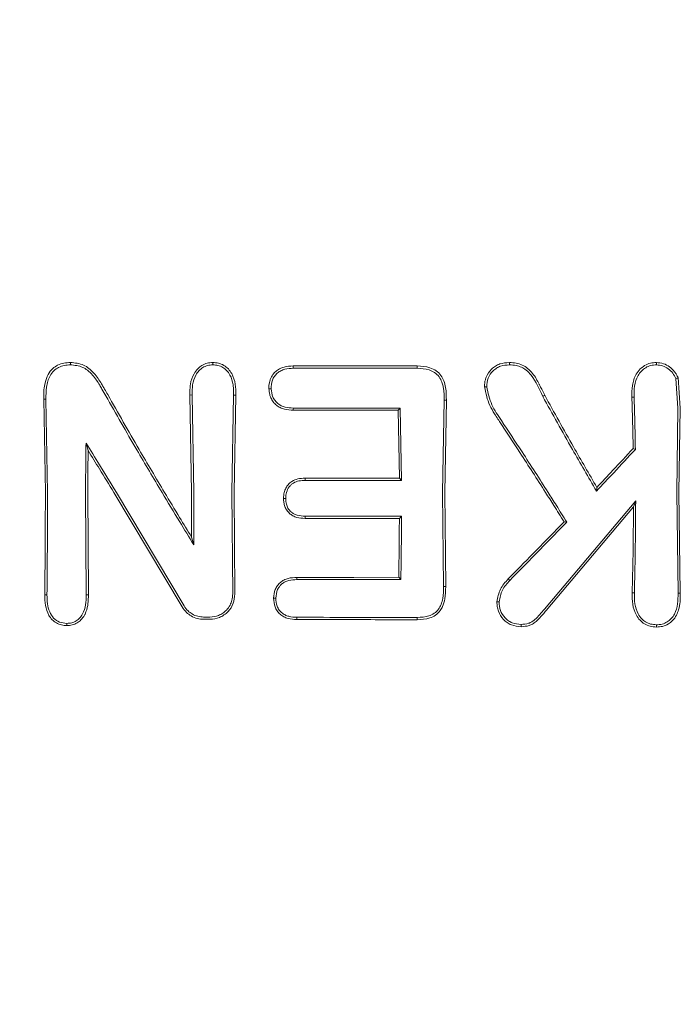
# Model space of a CAD drawing. Units: millimetres. Extents: x 901 to 9491, y -520 to 6176.
# Drawn here: x 4128 to 4145, y 3869 to 3893 of the extents above; entities that cross this region are included whole.
import ezdxf

# ---------------------------------------------------------------- set-up
doc = ezdxf.new("R2010")
doc.units = ezdxf.units.MM
doc.header["$PDSIZE"] = -1
doc.dimstyles.new('ISO-25', dxfattribs={"dimtxt": 100, "dimasz": 100, "dimexe": 1.25, "dimexo": 0.625, "dimgap": 20, "dimtad": 1, "dimdec": 0, "dimtxsty": 'Standard', "dimblk": 'OBLIQUE', "dimcen": 2.5, "dimadec": 0, "dimazin": 0, "dimtfac": 1, "dimtdec": 0, "dimtmove": 0, "dimatfit": 3, "dimfxl": 1, "dimarcsym": 0})

# ---------------------------------------------------------------- blocks, each defined once
blk = doc.blocks.new('_Oblique')
at = {"color": 0, "linetype": 'ByBlock', "lineweight": -2}
blk.add_line((-0.5, -0.5), (0.5, 0.5), dxfattribs=at)
blk = doc.blocks.new('*D2')
at = {"color": 0, "lineweight": -2, "transparency": 16777216}
for p, q in [((3789.562, 6126.206), (1035.215, 6126.206)), ((1036.465, 6126.206), (1036.465, 426.206)), ((4140.223, 426.206), (1035.215, 426.206))]:
    blk.add_line(p, q, dxfattribs=at)
at = {"layer": 'Defpoints', "color": 0, "transparency": 16777216}
for p in [(3790.187, 6126.206), (1036.465, 426.206), (4140.848, 426.206)]:
    blk.add_point(p, dxfattribs=at)
at = {"color": 0, "lineweight": -2, "transparency": 16777216, "xscale": 100, "yscale": 100, "zscale": 100}
for p, rotation in [((1036.465, 6126.206), 90), ((1036.465, 426.206), 270)]:
    blk.add_blockref('_Oblique', p, dxfattribs=dict(at, rotation=rotation))
at = {"color": 0, "transparency": 16777216, "insert": (966.465, 3276.206), "char_height": 100, "attachment_point": 5, "rotation": 90}
blk.add_mtext('5700', dxfattribs=at)

msp = doc.modelspace()

# ---------------------------------------------------------------- linework, layer by layer
at = {"color": 7, "linetype": 'Continuous', "lineweight": 18}
for p, q in [((4138.102, 3884.989), (4138.101, 3884.932)), ((4144.402, 3884.68), (4144.451, 3883.96)), ((4144.453, 3884.703), (4144.505, 3883.961)), ((4129.048, 3881.906), (4129.008, 3884.18)), ((4129.008, 3884.18), (4129.062, 3884.18)), ((4129.1, 3881.908), (4129.062, 3884.18)), ((4132.61, 3881.906), (4132.567, 3884.28)), ((4132.621, 3884.279), (4132.567, 3884.28)), ((4132.663, 3881.908), (4132.621, 3884.279)), ((4133.59, 3881.907), (4133.632, 3884.275)), ((4133.632, 3884.275), (4133.686, 3884.276)), ((4133.643, 3881.906), (4133.686, 3884.276)), ((4138.72, 3881.907), (4138.757, 3884.15)), ((4138.757, 3884.15), (4138.811, 3884.151)), ((4138.773, 3881.906), (4138.811, 3884.151)), ((4141.159, 3884.246), (4141.207, 3884.273)), ((4143.382, 3884.226), (4143.328, 3884.227)), ((4137.69, 3883.963), (4137.638, 3883.911)), ((4137.668, 3882.254), (4137.638, 3883.911)), ((4137.721, 3882.2), (4137.69, 3883.963)), ((4144.42, 3881.907), (4144.451, 3883.96)), ((4144.473, 3881.906), (4144.505, 3883.961)), ((4130.038, 3883.106), (4130.089, 3882.926)), ((4143.414, 3882.956), (4143.36, 3882.978)), ((4137.668, 3882.254), (4137.721, 3882.2)), ((4142.467, 3881.941), (4142.477, 3882.029)), ((4130.043, 3879.411), (4130.027, 3881.908)), ((4130.096, 3879.41), (4130.08, 3881.906)), ((4132.379, 3879.118), (4130.716, 3881.906)), ((4132.425, 3879.146), (4130.777, 3881.908)), ((4133.609, 3879.435), (4133.59, 3881.907)), ((4133.662, 3879.435), (4133.643, 3881.906)), ((4138.742, 3879.614), (4138.72, 3881.907)), ((4138.796, 3879.614), (4138.773, 3881.906)), ((4144.454, 3879.453), (4144.42, 3881.907)), ((4144.508, 3879.452), (4144.473, 3881.906)), ((4141.199, 3879.064), (4143.422, 3881.702)), ((4141.24, 3879.028), (4143.368, 3881.559)), ((4143.422, 3881.702), (4143.368, 3881.559)), ((4137.721, 3881.329), (4137.667, 3881.275)), ((4141.745, 3881.185), (4141.678, 3881.192)), ((4132.659, 3880.634), (4132.607, 3880.82)), ((4137.652, 3879.84), (4137.704, 3879.788)), ((4138.742, 3879.614), (4138.796, 3879.614)), ((4129.034, 3879.41), (4129.087, 3879.411)), ((4130.043, 3879.411), (4130.096, 3879.41)), ((4144.508, 3879.452), (4144.454, 3879.453)), ((4135.173, 3878.867), (4135.172, 3878.813)), ((4138.101, 3878.861), (4138.101, 3878.806))]:
    msp.add_line(p, q, dxfattribs=at)
at = {"color": 7, "linetype": 'Continuous', "lineweight": 18, "flags": 128}
for points in [[(4135.084, 3884.989), (4135.085, 3884.957), (4135.085, 3884.932)], [(4135.084, 3884.989), (4136.774, 3884.989), (4138.102, 3884.989)], [(4135.085, 3884.932), (4136.774, 3884.932), (4138.101, 3884.932)], [(4140.345, 3885.014), (4140.345, 3885.043), (4140.345, 3885.072)], [(4144.402, 3884.68), (4144.43, 3884.693), (4144.453, 3884.703)], [(4134.544, 3884.433), (4134.517, 3884.433), (4134.49, 3884.433)], [(4135.086, 3883.963), (4135.085, 3883.934), (4135.085, 3883.911)], [(4137.638, 3883.911), (4136.208, 3883.911), (4135.085, 3883.911)], [(4137.69, 3883.963), (4136.232, 3883.963), (4135.086, 3883.963)], [(4135.373, 3882.2), (4135.372, 3882.23), (4135.372, 3882.254)], [(4135.372, 3882.254), (4136.657, 3882.254), (4137.668, 3882.254)], [(4135.373, 3882.2), (4136.688, 3882.2), (4137.721, 3882.2)], [(4134.9, 3881.761), (4134.873, 3881.761), (4134.847, 3881.761)], [(4135.373, 3881.329), (4135.372, 3881.299), (4135.372, 3881.276)], [(4137.667, 3881.275), (4136.382, 3881.275), (4135.372, 3881.276)], [(4137.721, 3881.329), (4136.406, 3881.329), (4135.373, 3881.329)], [(4135.172, 3879.838), (4136.561, 3879.839), (4137.652, 3879.84)], [(4135.173, 3879.785), (4135.173, 3879.815), (4135.172, 3879.838)], [(4135.173, 3879.785), (4136.59, 3879.787), (4137.704, 3879.788)], [(4140.356, 3879.765), (4140.335, 3879.785), (4140.318, 3879.801)], [(4134.659, 3879.332), (4134.632, 3879.332), (4134.606, 3879.332)], [(4143.389, 3879.46), (4143.359, 3879.46), (4143.336, 3879.459)], [(4133.055, 3878.872), (4132.969, 3878.872), (4132.901, 3878.872)], [(4129.57, 3878.719), (4129.57, 3878.692), (4129.571, 3878.665)], [(4133.055, 3878.817), (4132.969, 3878.817), (4132.901, 3878.818)], [(4140.632, 3878.694), (4140.632, 3878.666), (4140.632, 3878.638)], [(4143.927, 3878.685), (4143.927, 3878.657), (4143.927, 3878.629)]]:
    msp.add_lwpolyline(points, dxfattribs=at)
at = {"color": 7, "linetype": 'Continuous', "lineweight": 18}
for points, knots in [([(4129.656, 3885.072), (4129.603, 3885.069), (4129.496, 3885.064), (4129.349, 3885.012), (4129.214, 3884.921), (4129.103, 3884.775), (4129.039, 3884.595), (4129.006, 3884.391), (4129.007, 3884.256), (4129.008, 3884.18)], [0, 0, 0, 0, 0.123615, 0.249766, 0.362747, 0.50517, 0.679176, 0.817737, 1, 1, 1, 1]), ([(4129.656, 3885.014), (4129.607, 3885.012), (4129.508, 3885.008), (4129.368, 3884.958), (4129.247, 3884.872), (4129.131, 3884.713), (4129.062, 3884.474), (4129.062, 3884.278), (4129.062, 3884.18)], [0, 0, 0, 0, 0.124149, 0.247561, 0.370492, 0.497555, 0.747096, 1, 1, 1, 1]), ([(4129.656, 3885.014), (4129.656, 3885.024), (4129.656, 3885.043), (4129.656, 3885.062), (4129.656, 3885.072)], [0, 0, 0, 0, 0.5, 1, 1, 1, 1]), ([(4129.656, 3885.072), (4129.768, 3885.062), (4129.932, 3885.046), (4130.118, 3884.926), (4130.271, 3884.776), (4130.372, 3884.626), (4130.449, 3884.493), (4130.499, 3884.406), (4130.541, 3884.334), (4130.567, 3884.29)], [0, 0, 0, 0, 0.255447, 0.375868, 0.5136, 0.762207, 0.801382, 0.878935, 1, 1, 1, 1]), ([(4129.656, 3885.014), (4129.761, 3885.005), (4129.911, 3884.991), (4130.087, 3884.879), (4130.232, 3884.736), (4130.341, 3884.573), (4130.439, 3884.4), (4130.488, 3884.315), (4130.52, 3884.261)], [0, 0, 0, 0, 0.2511642, 0.3609624, 0.5051022, 0.7556278, 0.8454293, 1, 1, 1, 1]), ([(4133.125, 3885.072), (4133.078, 3885.069), (4132.984, 3885.062), (4132.857, 3885.006), (4132.748, 3884.918), (4132.638, 3884.77), (4132.581, 3884.59), (4132.567, 3884.424), (4132.567, 3884.339), (4132.567, 3884.296), (4132.567, 3884.284), (4132.567, 3884.281), (4132.567, 3884.28), (4132.567, 3884.28)], [0, 0, 0, 0, 0.125531, 0.25425, 0.367729, 0.507889, 0.756052, 0.877822, 0.967918, 0.990947, 0.997122, 0.998969, 1, 1, 1, 1]), ([(4133.125, 3885.014), (4133.082, 3885.011), (4132.997, 3885.006), (4132.88, 3884.952), (4132.782, 3884.871), (4132.685, 3884.734), (4132.621, 3884.53), (4132.621, 3884.363), (4132.621, 3884.279)], [0, 0, 0, 0, 0.124441, 0.249459, 0.37136, 0.499438, 0.748527, 1, 1, 1, 1]), ([(4133.125, 3885.072), (4133.171, 3885.069), (4133.266, 3885.064), (4133.397, 3885.007), (4133.508, 3884.917), (4133.617, 3884.767), (4133.684, 3884.546), (4133.685, 3884.365), (4133.686, 3884.276)], [0, 0, 0, 0, 0.123558, 0.252281, 0.379216, 0.506144, 0.755498, 1, 1, 1, 1]), ([(4133.125, 3885.014), (4133.125, 3885.024), (4133.125, 3885.043), (4133.125, 3885.062), (4133.125, 3885.072)], [0, 0, 0, 0, 0.4999992, 1, 1, 1, 1]), ([(4133.125, 3885.014), (4133.168, 3885.012), (4133.253, 3885.007), (4133.369, 3884.956), (4133.469, 3884.875), (4133.569, 3884.738), (4133.606, 3884.606), (4133.625, 3884.482), (4133.632, 3884.398), (4133.632, 3884.318), (4133.632, 3884.275)], [0, 0, 0, 0, 0.123649, 0.248531, 0.363411, 0.498235, 0.747813, 0.762769, 0.872265, 1, 1, 1, 1]), ([(4135.084, 3884.989), (4135.008, 3884.985), (4134.893, 3884.978), (4134.749, 3884.921), (4134.657, 3884.858), (4134.577, 3884.772), (4134.534, 3884.689), (4134.507, 3884.61), (4134.489, 3884.535), (4134.49, 3884.471), (4134.49, 3884.433)], [0, 0, 0, 0, 0.2424905, 0.3653479, 0.492134, 0.600432, 0.7469217, 0.7922924, 0.8745179, 1, 1, 1, 1]), ([(4135.085, 3884.932), (4135.015, 3884.928), (4134.909, 3884.922), (4134.778, 3884.871), (4134.691, 3884.813), (4134.622, 3884.735), (4134.554, 3884.611), (4134.548, 3884.504), (4134.544, 3884.433)], [0, 0, 0, 0, 0.246792, 0.374427, 0.493876, 0.618786, 0.746129, 1, 1, 1, 1]), ([(4138.101, 3884.932), (4138.2, 3884.926), (4138.349, 3884.918), (4138.53, 3884.832), (4138.641, 3884.727), (4138.7, 3884.607), (4138.728, 3884.511), (4138.757, 3884.366), (4138.757, 3884.249), (4138.757, 3884.15)], [0, 0, 0, 0, 0.244658, 0.36698, 0.495947, 0.622905, 0.703971, 0.749545, 1, 1, 1, 1]), ([(4138.102, 3884.989), (4138.208, 3884.983), (4138.372, 3884.973), (4138.568, 3884.876), (4138.684, 3884.763), (4138.757, 3884.619), (4138.81, 3884.415), (4138.811, 3884.254), (4138.811, 3884.151)], [0, 0, 0, 0, 0.243538, 0.37663, 0.501299, 0.620752, 0.756045, 1, 1, 1, 1]), ([(4140.345, 3885.072), (4140.266, 3885.066), (4140.148, 3885.057), (4140.004, 3884.987), (4139.879, 3884.888), (4139.802, 3884.772), (4139.762, 3884.661), (4139.743, 3884.583), (4139.742, 3884.518), (4139.742, 3884.478)], [0, 0, 0, 0, 0.244068, 0.36398, 0.495753, 0.745851, 0.791292, 0.874484, 1, 1, 1, 1]), ([(4140.345, 3885.014), (4140.273, 3885.009), (4140.164, 3885.001), (4140.033, 3884.938), (4139.921, 3884.848), (4139.812, 3884.696), (4139.801, 3884.551), (4139.796, 3884.478)], [0, 0, 0, 0, 0.24679, 0.370336, 0.495762, 0.745601, 1, 1, 1, 1]), ([(4140.345, 3885.072), (4140.455, 3885.062), (4140.616, 3885.048), (4140.8, 3884.928), (4140.948, 3884.776), (4141.027, 3884.634), (4141.073, 3884.541), (4141.077, 3884.535), (4141.088, 3884.512), (4141.132, 3884.423), (4141.174, 3884.339), (4141.207, 3884.273)], [0, 0, 0, 0, 0.2536712, 0.3738907, 0.5123564, 0.7584938, 0.7590245, 0.7633326, 0.7754142, 0.8213057, 1, 1, 1, 1]), ([(4140.346, 3885.014), (4140.401, 3885.011), (4140.503, 3885.006), (4140.642, 3884.961), (4140.769, 3884.882), (4140.974, 3884.662), (4141.079, 3884.427), (4141.159, 3884.246)], [0, 0, 0, 0, 0.135982, 0.251302, 0.358083, 0.506187, 1, 1, 1, 1]), ([(4143.927, 3885.071), (4143.877, 3885.068), (4143.776, 3885.063), (4143.641, 3885.003), (4143.522, 3884.911), (4143.431, 3884.793), (4143.372, 3884.654), (4143.328, 3884.467), (4143.328, 3884.323), (4143.328, 3884.227)], [0, 0, 0, 0, 0.124511, 0.252338, 0.367172, 0.505434, 0.630796, 0.753939, 1, 1, 1, 1]), ([(4143.927, 3885.014), (4143.881, 3885.011), (4143.79, 3885.006), (4143.663, 3884.95), (4143.556, 3884.865), (4143.448, 3884.72), (4143.382, 3884.498), (4143.382, 3884.317), (4143.382, 3884.226)], [0, 0, 0, 0, 0.123909, 0.248257, 0.37134, 0.497959, 0.746572, 1, 1, 1, 1]), ([(4143.927, 3885.014), (4143.927, 3885.023), (4143.927, 3885.042), (4143.927, 3885.062), (4143.927, 3885.071)], [0, 0, 0, 0, 0.4999992, 1, 1, 1, 1]), ([(4143.927, 3885.071), (4143.985, 3885.065), (4144.099, 3885.053), (4144.251, 3884.969), (4144.353, 3884.871), (4144.417, 3884.779), (4144.441, 3884.728), (4144.453, 3884.703)], [0, 0, 0, 0, 0.252008, 0.499738, 0.748653, 0.875457, 1, 1, 1, 1]), ([(4143.927, 3885.014), (4143.978, 3885.008), (4144.08, 3884.998), (4144.217, 3884.923), (4144.331, 3884.817), (4144.378, 3884.726), (4144.402, 3884.681)], [0, 0, 0, 0, 0.246138, 0.496772, 0.745881, 1, 1, 1, 1]), ([(4134.49, 3884.433), (4134.494, 3884.385), (4134.5, 3884.309), (4134.54, 3884.201), (4134.591, 3884.111), (4134.671, 3884.03), (4134.764, 3883.97), (4134.902, 3883.919), (4135.012, 3883.914), (4135.085, 3883.911)], [0, 0, 0, 0, 0.163168, 0.257309, 0.389998, 0.512033, 0.635652, 0.759145, 1, 1, 1, 1]), ([(4134.544, 3884.433), (4134.552, 3884.363), (4134.565, 3884.26), (4134.636, 3884.141), (4134.707, 3884.069), (4134.792, 3884.016), (4134.918, 3883.97), (4135.019, 3883.966), (4135.086, 3883.963)], [0, 0, 0, 0, 0.258963, 0.385858, 0.51025, 0.630942, 0.753879, 1, 1, 1, 1]), ([(4139.742, 3884.478), (4139.773, 3884.323), (4139.82, 3884.091), (4139.958, 3883.866), (4140.037, 3883.735), (4140.079, 3883.673), (4140.106, 3883.633)], [0, 0, 0, 0, 0.509352, 0.758096, 0.845143, 1, 1, 1, 1]), ([(4139.796, 3884.478), (4139.787, 3884.478), (4139.769, 3884.478), (4139.751, 3884.478), (4139.742, 3884.478)], [0, 0, 0, 0, 0.499999, 1, 1, 1, 1]), ([(4139.796, 3884.478), (4139.828, 3884.329), (4139.892, 3884.035), (4140.065, 3883.785), (4140.151, 3883.661)], [0, 0, 0, 0, 0.504744, 1, 1, 1, 1]), ([(4130.52, 3884.261), (4130.769, 3883.821), (4131.215, 3883.036), (4131.682, 3882.252), (4131.888, 3881.908)], [0, 0, 0, 0, 0.560023, 1, 1, 1, 1]), ([(4130.567, 3884.29), (4130.819, 3883.844), (4131.268, 3883.049), (4131.742, 3882.256), (4131.95, 3881.906)], [0, 0, 0, 0, 0.5599652, 1, 1, 1, 1]), ([(4141.159, 3884.246), (4141.397, 3883.815), (4141.823, 3883.046), (4142.27, 3882.279), (4142.467, 3881.941)], [0, 0, 0, 0, 0.5600164, 1, 1, 1, 1]), ([(4141.207, 3884.273), (4141.438, 3883.853), (4141.851, 3883.105), (4142.286, 3882.358), (4142.477, 3882.029)], [0, 0, 0, 0, 0.559966, 1, 1, 1, 1]), ([(4143.36, 3882.978), (4143.356, 3883.212), (4143.348, 3883.631), (4143.334, 3884.045), (4143.328, 3884.227)], [0, 0, 0, 0, 0.559984, 1, 1, 1, 1]), ([(4143.414, 3882.956), (4143.409, 3883.195), (4143.402, 3883.62), (4143.388, 3884.041), (4143.382, 3884.226)], [0, 0, 0, 0, 0.559982, 1, 1, 1, 1]), ([(4141.29, 3881.907), (4141.079, 3882.237), (4140.703, 3882.826), (4140.319, 3883.406), (4140.151, 3883.661)], [0, 0, 0, 0, 0.559984, 1, 1, 1, 1]), ([(4141.227, 3881.906), (4141.02, 3882.231), (4140.65, 3882.811), (4140.272, 3883.382), (4140.106, 3883.633)], [0, 0, 0, 0, 0.559963, 1, 1, 1, 1]), ([(4130.027, 3881.908), (4130.028, 3882.132), (4130.029, 3882.532), (4130.036, 3882.93), (4130.038, 3883.106)], [0, 0, 0, 0, 0.559963, 1, 1, 1, 1]), ([(4130.777, 3881.908), (4130.64, 3882.132), (4130.396, 3882.533), (4130.148, 3882.931), (4130.038, 3883.106)], [0, 0, 0, 0, 0.559984, 1, 1, 1, 1]), ([(4143.414, 3882.956), (4143.238, 3882.766), (4142.924, 3882.427), (4142.607, 3882.09), (4142.467, 3881.941)], [0, 0, 0, 0, 0.560026, 1, 1, 1, 1]), ([(4143.36, 3882.978), (4143.196, 3882.8), (4142.903, 3882.483), (4142.607, 3882.168), (4142.477, 3882.029)], [0, 0, 0, 0, 0.560004, 1, 1, 1, 1]), ([(4130.08, 3881.906), (4130.081, 3882.097), (4130.082, 3882.437), (4130.087, 3882.777), (4130.089, 3882.926)], [0, 0, 0, 0, 0.559963, 1, 1, 1, 1]), ([(4130.716, 3881.906), (4130.6, 3882.097), (4130.392, 3882.439), (4130.181, 3882.777), (4130.089, 3882.926)], [0, 0, 0, 0, 0.559975, 1, 1, 1, 1]), ([(4135.372, 3882.254), (4135.312, 3882.251), (4135.201, 3882.246), (4135.056, 3882.189), (4134.96, 3882.105), (4134.897, 3882.011), (4134.875, 3881.943), (4134.863, 3881.906)], [0, 0, 0, 0, 0.266275, 0.496392, 0.682551, 0.829272, 1, 1, 1, 1]), ([(4135.373, 3882.2), (4135.322, 3882.198), (4135.224, 3882.194), (4135.106, 3882.153), (4135.029, 3882.096), (4134.963, 3882.023), (4134.936, 3881.954), (4134.918, 3881.907)], [0, 0, 0, 0, 0.258773, 0.502919, 0.624195, 0.747454, 1, 1, 1, 1]), ([(4129.048, 3881.906), (4129.047, 3881.44), (4129.046, 3880.607), (4129.037, 3879.776), (4129.034, 3879.41)], [0, 0, 0, 0, 0.559849, 1, 1, 1, 1]), ([(4129.1, 3881.908), (4129.1, 3881.441), (4129.099, 3880.608), (4129.09, 3879.777), (4129.087, 3879.411)], [0, 0, 0, 0, 0.559835, 1, 1, 1, 1]), ([(4131.888, 3881.908), (4132.031, 3881.669), (4132.287, 3881.244), (4132.545, 3880.821), (4132.659, 3880.634)], [0, 0, 0, 0, 0.560203, 1, 1, 1, 1]), ([(4131.95, 3881.906), (4132.072, 3881.703), (4132.291, 3881.341), (4132.51, 3880.979), (4132.607, 3880.82)], [0, 0, 0, 0, 0.560233, 1, 1, 1, 1]), ([(4132.61, 3881.906), (4132.61, 3881.704), (4132.61, 3881.342), (4132.608, 3880.98), (4132.607, 3880.82)], [0, 0, 0, 0, 0.559855, 1, 1, 1, 1]), ([(4132.663, 3881.908), (4132.663, 3881.67), (4132.663, 3881.245), (4132.66, 3880.821), (4132.659, 3880.634)], [0, 0, 0, 0, 0.5598377, 1, 1, 1, 1]), ([(4134.863, 3881.906), (4134.859, 3881.883), (4134.849, 3881.835), (4134.847, 3881.786), (4134.847, 3881.761)], [0, 0, 0, 0, 0.490341, 1, 1, 1, 1]), ([(4135.372, 3881.276), (4135.303, 3881.279), (4135.199, 3881.284), (4135.071, 3881.335), (4134.988, 3881.394), (4134.922, 3881.471), (4134.876, 3881.561), (4134.851, 3881.66), (4134.848, 3881.728), (4134.847, 3881.761)], [0, 0, 0, 0, 0.251859, 0.380041, 0.503084, 0.625815, 0.751763, 0.875467, 1, 1, 1, 1]), ([(4134.918, 3881.907), (4134.913, 3881.885), (4134.902, 3881.836), (4134.9, 3881.787), (4134.9, 3881.761)], [0, 0, 0, 0, 0.476126, 1, 1, 1, 1]), ([(4135.373, 3881.329), (4135.307, 3881.332), (4135.212, 3881.336), (4135.097, 3881.382), (4135.017, 3881.438), (4134.954, 3881.518), (4134.906, 3881.631), (4134.902, 3881.713), (4134.9, 3881.761)], [0, 0, 0, 0, 0.268901, 0.388731, 0.503838, 0.665715, 0.801692, 1, 1, 1, 1]), ([(4141.678, 3881.192), (4141.594, 3881.325), (4141.445, 3881.564), (4141.294, 3881.802), (4141.227, 3881.906)], [0, 0, 0, 0, 0.55975, 1, 1, 1, 1]), ([(4141.745, 3881.185), (4141.66, 3881.32), (4141.509, 3881.561), (4141.357, 3881.801), (4141.29, 3881.907)], [0, 0, 0, 0, 0.559809, 1, 1, 1, 1]), ([(4143.368, 3881.559), (4143.366, 3881.165), (4143.361, 3880.462), (4143.343, 3879.766), (4143.336, 3879.459)], [0, 0, 0, 0, 0.55989, 1, 1, 1, 1]), ([(4143.422, 3881.702), (4143.419, 3881.282), (4143.415, 3880.531), (4143.397, 3879.787), (4143.389, 3879.46)], [0, 0, 0, 0, 0.559858, 1, 1, 1, 1]), ([(4137.667, 3881.275), (4137.666, 3881.007), (4137.663, 3880.528), (4137.655, 3880.05), (4137.652, 3879.84)], [0, 0, 0, 0, 0.55992, 1, 1, 1, 1]), ([(4137.721, 3881.329), (4137.719, 3881.04), (4137.716, 3880.526), (4137.707, 3880.013), (4137.704, 3879.788)], [0, 0, 0, 0, 0.559899, 1, 1, 1, 1]), ([(4141.678, 3881.192), (4141.425, 3880.931), (4140.973, 3880.466), (4140.518, 3880.004), (4140.318, 3879.801)], [0, 0, 0, 0, 0.5593464, 1, 1, 1, 1]), ([(4141.745, 3881.185), (4141.486, 3880.919), (4141.025, 3880.444), (4140.561, 3879.973), (4140.356, 3879.765)], [0, 0, 0, 0, 0.559454, 1, 1, 1, 1]), ([(4134.606, 3879.332), (4134.613, 3879.404), (4134.623, 3879.513), (4134.694, 3879.639), (4134.766, 3879.719), (4134.856, 3879.779), (4134.992, 3879.829), (4135.1, 3879.834), (4135.172, 3879.838)], [0, 0, 0, 0, 0.249834, 0.377104, 0.50071, 0.622846, 0.751299, 1, 1, 1, 1]), ([(4134.659, 3879.332), (4134.666, 3879.405), (4134.677, 3879.509), (4134.746, 3879.62), (4134.807, 3879.684), (4134.884, 3879.734), (4135.008, 3879.778), (4135.107, 3879.782), (4135.173, 3879.785)], [0, 0, 0, 0, 0.278346, 0.395641, 0.499385, 0.619972, 0.745462, 1, 1, 1, 1]), ([(4138.101, 3878.861), (4138.198, 3878.867), (4138.344, 3878.875), (4138.52, 3878.958), (4138.622, 3879.056), (4138.689, 3879.183), (4138.739, 3879.37), (4138.741, 3879.518), (4138.742, 3879.614)], [0, 0, 0, 0, 0.250908, 0.375106, 0.498896, 0.614225, 0.747651, 1, 1, 1, 1]), ([(4138.101, 3878.806), (4138.206, 3878.812), (4138.362, 3878.821), (4138.552, 3878.913), (4138.657, 3879.014), (4138.735, 3879.15), (4138.792, 3879.347), (4138.794, 3879.513), (4138.796, 3879.614)], [0, 0, 0, 0, 0.250014, 0.373681, 0.504942, 0.59676, 0.755297, 1, 1, 1, 1]), ([(4140.044, 3879.243), (4140.063, 3879.349), (4140.101, 3879.561), (4140.246, 3879.721), (4140.318, 3879.801)], [0, 0, 0, 0, 0.50215, 1, 1, 1, 1]), ([(4140.097, 3879.243), (4140.115, 3879.342), (4140.151, 3879.54), (4140.288, 3879.69), (4140.356, 3879.765)], [0, 0, 0, 0, 0.498521, 1, 1, 1, 1]), ([(4129.571, 3878.665), (4129.527, 3878.667), (4129.438, 3878.673), (4129.314, 3878.722), (4129.209, 3878.804), (4129.106, 3878.945), (4129.039, 3879.155), (4129.035, 3879.326), (4129.034, 3879.41)], [0, 0, 0, 0, 0.126816, 0.25509, 0.37823, 0.507577, 0.755817, 1, 1, 1, 1]), ([(4129.57, 3878.719), (4129.51, 3878.724), (4129.39, 3878.735), (4129.24, 3878.842), (4129.1, 3879.064), (4129.092, 3879.268), (4129.087, 3879.411)], [0, 0, 0, 0, 0.188518, 0.372737, 0.558405, 1, 1, 1, 1]), ([(4129.571, 3878.719), (4129.611, 3878.721), (4129.69, 3878.726), (4129.798, 3878.773), (4129.89, 3878.848), (4129.979, 3878.977), (4130.037, 3879.171), (4130.041, 3879.33), (4130.043, 3879.411)], [0, 0, 0, 0, 0.125966, 0.24864, 0.368527, 0.495531, 0.742805, 1, 1, 1, 1]), ([(4129.571, 3878.665), (4129.615, 3878.667), (4129.702, 3878.673), (4129.821, 3878.724), (4129.924, 3878.805), (4129.982, 3878.885), (4130.043, 3879.002), (4130.082, 3879.139), (4130.093, 3879.287), (4130.095, 3879.372), (4130.096, 3879.4), (4130.096, 3879.41)], [0, 0, 0, 0, 0.127202, 0.254397, 0.369045, 0.507027, 0.537835, 0.753685, 0.916552, 0.970116, 1, 1, 1, 1]), ([(4133.055, 3878.872), (4133.127, 3878.879), (4133.237, 3878.891), (4133.369, 3878.964), (4133.467, 3879.046), (4133.544, 3879.154), (4133.6, 3879.289), (4133.606, 3879.382), (4133.609, 3879.435)], [0, 0, 0, 0, 0.242342, 0.372427, 0.507986, 0.679632, 0.821517, 1, 1, 1, 1]), ([(4133.055, 3878.817), (4133.135, 3878.826), (4133.256, 3878.839), (4133.401, 3878.92), (4133.526, 3879.026), (4133.64, 3879.2), (4133.655, 3879.357), (4133.662, 3879.435)], [0, 0, 0, 0, 0.245946, 0.376107, 0.510581, 0.757684, 1, 1, 1, 1]), ([(4135.172, 3878.813), (4135.099, 3878.816), (4134.989, 3878.822), (4134.851, 3878.875), (4134.76, 3878.938), (4134.688, 3879.021), (4134.617, 3879.149), (4134.61, 3879.259), (4134.606, 3879.332)], [0, 0, 0, 0, 0.248167, 0.376198, 0.5014, 0.626543, 0.751578, 1, 1, 1, 1]), ([(4135.173, 3878.867), (4135.105, 3878.87), (4135.006, 3878.875), (4134.881, 3878.922), (4134.803, 3878.973), (4134.736, 3879.047), (4134.669, 3879.162), (4134.663, 3879.266), (4134.659, 3879.332)], [0, 0, 0, 0, 0.253667, 0.373465, 0.503072, 0.607933, 0.749745, 1, 1, 1, 1]), ([(4143.927, 3878.629), (4143.876, 3878.632), (4143.774, 3878.638), (4143.636, 3878.7), (4143.52, 3878.793), (4143.408, 3878.95), (4143.337, 3879.18), (4143.336, 3879.367), (4143.336, 3879.459)], [0, 0, 0, 0, 0.13038, 0.260931, 0.384255, 0.514723, 0.758584, 1, 1, 1, 1]), ([(4143.927, 3878.685), (4143.879, 3878.688), (4143.786, 3878.694), (4143.665, 3878.749), (4143.56, 3878.832), (4143.455, 3878.976), (4143.39, 3879.196), (4143.39, 3879.372), (4143.389, 3879.46)], [0, 0, 0, 0, 0.133075, 0.256017, 0.365641, 0.506083, 0.751969, 1, 1, 1, 1]), ([(4143.927, 3878.685), (4143.973, 3878.687), (4144.065, 3878.692), (4144.19, 3878.747), (4144.294, 3878.832), (4144.394, 3878.977), (4144.452, 3879.192), (4144.453, 3879.365), (4144.454, 3879.453)], [0, 0, 0, 0, 0.128549, 0.255683, 0.377246, 0.506376, 0.751271, 1, 1, 1, 1]), ([(4143.927, 3878.629), (4143.978, 3878.631), (4144.079, 3878.637), (4144.215, 3878.696), (4144.331, 3878.79), (4144.416, 3878.909), (4144.458, 3879.018), (4144.481, 3879.108), (4144.507, 3879.241), (4144.508, 3879.362), (4144.508, 3879.452)], [0, 0, 0, 0, 0.130616, 0.262164, 0.37732, 0.518193, 0.642049, 0.683477, 0.763007, 1, 1, 1, 1]), ([(4132.901, 3878.818), (4132.85, 3878.821), (4132.743, 3878.83), (4132.601, 3878.892), (4132.472, 3878.986), (4132.412, 3879.071), (4132.379, 3879.118)], [0, 0, 0, 0, 0.244459, 0.506608, 0.727523, 1, 1, 1, 1]), ([(4132.901, 3878.872), (4132.854, 3878.875), (4132.757, 3878.883), (4132.627, 3878.939), (4132.509, 3879.025), (4132.455, 3879.103), (4132.425, 3879.146)], [0, 0, 0, 0, 0.244352, 0.505386, 0.728301, 1, 1, 1, 1]), ([(4140.097, 3879.242), (4140.088, 3879.242), (4140.07, 3879.243), (4140.052, 3879.243), (4140.044, 3879.243)], [0, 0, 0, 0, 0.499999, 1, 1, 1, 1]), ([(4140.632, 3878.638), (4140.551, 3878.646), (4140.43, 3878.657), (4140.289, 3878.735), (4140.17, 3878.839), (4140.084, 3878.975), (4140.046, 3879.126), (4140.044, 3879.204), (4140.044, 3879.243)], [0, 0, 0, 0, 0.252813, 0.377981, 0.504572, 0.75191, 0.87647, 1, 1, 1, 1]), ([(4140.632, 3878.694), (4140.559, 3878.701), (4140.45, 3878.711), (4140.321, 3878.779), (4140.215, 3878.873), (4140.111, 3879.027), (4140.102, 3879.17), (4140.097, 3879.242)], [0, 0, 0, 0, 0.253604, 0.374762, 0.502877, 0.750313, 1, 1, 1, 1]), ([(4138.101, 3878.861), (4137.554, 3878.862), (4136.578, 3878.864), (4135.602, 3878.866), (4135.173, 3878.867)], [0, 0, 0, 0, 0.56, 1, 1, 1, 1]), ([(4140.632, 3878.694), (4140.693, 3878.698), (4140.784, 3878.703), (4140.896, 3878.754), (4141.031, 3878.865), (4141.125, 3878.976), (4141.199, 3879.064)], [0, 0, 0, 0, 0.255936, 0.383051, 0.50975, 1, 1, 1, 1]), ([(4140.632, 3878.638), (4140.698, 3878.642), (4140.793, 3878.649), (4140.916, 3878.701), (4141.031, 3878.791), (4141.138, 3878.906), (4141.215, 3878.998), (4141.24, 3879.028)], [0, 0, 0, 0, 0.2597848, 0.3751488, 0.521616, 0.8423394, 1, 1, 1, 1]), ([(4138.101, 3878.806), (4137.555, 3878.807), (4136.578, 3878.81), (4135.601, 3878.812), (4135.172, 3878.813)], [0, 0, 0, 0, 0.56, 1, 1, 1, 1])]:
    msp.add_open_spline(points, degree=3, knots=knots, dxfattribs=at)

# ---------------------------------------------------------------- dimensions: what is measured, and where the dimension line sits
dim = msp.add_linear_dim(base=(1036.465, 426.206), p1=(3790.187, 6126.206), p2=(4140.848, 426.206), angle=90, dimstyle='ISO-25')
dim.commit()
dim.dimension.update_dxf_attribs({"geometry": '*D2', "text_midpoint": (966.465, 3276.206)})

doc.saveas('drawing.dxf')
